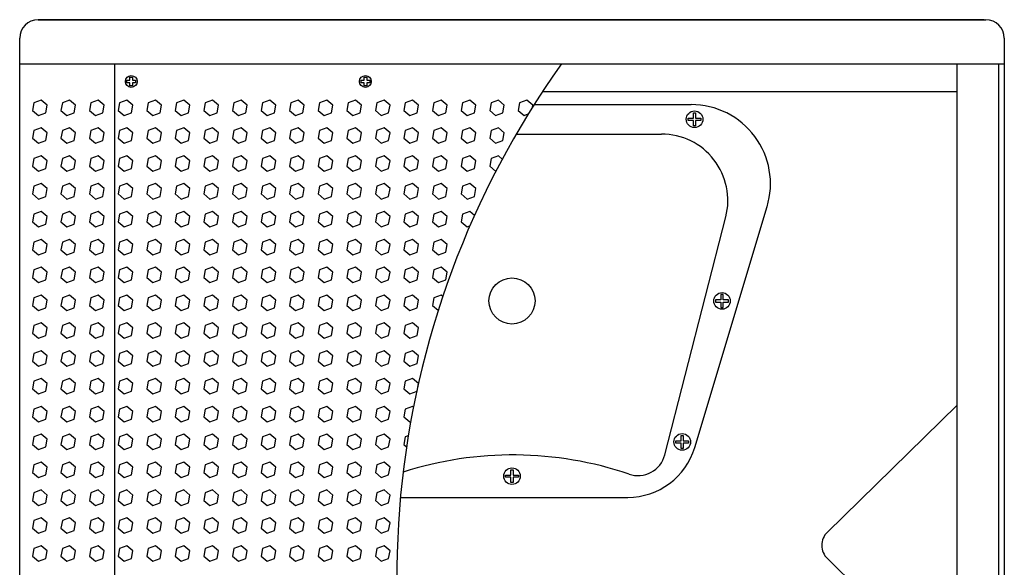
# Model space of a CAD drawing. Extents: x -399 to 3201, y -1452 to 3907.
# Drawn here: x 200 to 734, y 742 to 1039 of the extents above; entities that cross this region are included whole.
import ezdxf

# ---------------------------------------------------------------- set-up
doc = ezdxf.new("R2010")
doc.units = 0
doc.header["$LTSCALE"] = 101.6
doc.layers.add('DATA', color=7, linetype='CONTINUOUS')
doc.layers.add('PATTERM_FILL', color=7, linetype='CONTINUOUS')

msp = doc.modelspace()

# ---------------------------------------------------------------- linework, layer by layer
at = {"layer": 'DATA', "color": 7, "linetype": 'CONTINUOUS'}
for p, q in [((723, 1039), (210, 1039)), ((210, 1039), (724, 1039)), ((200, -190), (200, 1029)), ((734, 1029), (734, -190.5)), ((200, 1015), (734, 1015)), ((251.43, 1015), (251.43, -176)), ((708.5, -161), (708.5, 1015)), ((731, -161), (731, 1015)), ((258.15, 1006.25), (259.75, 1006.25)), ((258.15, 1004.75), (258.15, 1006.25)), ((259.75, 1004.75), (258.15, 1004.75)), ((259.75, 1007.85), (261.25, 1007.85)), ((259.75, 1006.25), (259.75, 1007.85)), ((259.75, 1003.15), (259.75, 1004.75)), ((261.25, 1007.85), (261.25, 1006.25)), ((261.25, 1006.25), (262.85, 1006.25)), ((261.25, 1004.75), (261.25, 1003.15)), ((262.85, 1004.75), (261.25, 1004.75)), ((262.85, 1006.25), (262.85, 1004.75)), ((385.15, 1006.25), (386.75, 1006.25)), ((385.15, 1004.75), (385.15, 1006.25)), ((386.75, 1004.75), (385.15, 1004.75)), ((386.75, 1007.85), (388.25, 1007.85)), ((386.75, 1006.25), (386.75, 1007.85)), ((386.75, 1003.15), (386.75, 1004.75)), ((388.25, 1007.85), (388.25, 1006.25)), ((388.25, 1006.25), (389.85, 1006.25)), ((388.25, 1004.75), (388.25, 1003.15)), ((389.85, 1004.75), (388.25, 1004.75)), ((389.85, 1006.25), (389.85, 1004.75)), ((261.25, 1003.15), (259.75, 1003.15)), ((388.25, 1003.15), (386.75, 1003.15)), ((483.56, 1000), (708.5, 1000)), ((479.03, 993), (564.18, 993)), ((469.31, 977), (548.08, 977)), ((566.13, 807.07), (605.36, 937.63)), ((549.82, 803.06), (582.95, 932.04)), ((638.03, 761.15), (708.5, 830)), ((406.51, 780), (529.74, 780)), ((708.5, 678), (638.03, 746.85))]:
    msp.add_line(p, q, dxfattribs=at)
for points in [[(565.4, 985.6), (565.4, 988.5), (566.6, 988.5), (566.6, 985.6)], [(565.4, 984.4), (562.5, 984.4), (562.5, 985.6), (565.4, 985.6)], [(566.6, 984.4), (566.6, 981.5), (565.4, 981.5), (565.4, 984.4)], [(566.6, 985.6), (569.5, 985.6), (569.5, 984.4), (566.6, 984.4)], [(580.3, 887.1), (577.4, 887.1), (577.4, 885.9), (580.3, 885.9)], [(581.5, 887.1), (581.5, 890), (580.3, 890), (580.3, 887.1)], [(581.5, 885.9), (584.4, 885.9), (584.4, 887.1), (581.5, 887.1)], [(580.3, 885.9), (580.3, 883), (581.5, 883), (581.5, 885.9)], [(558.71, 810.66), (558.71, 813.56), (559.91, 813.56), (559.91, 810.66)], [(558.71, 809.46), (555.81, 809.46), (555.81, 810.66), (558.71, 810.66)], [(559.91, 809.46), (559.91, 806.56), (558.71, 806.56), (558.71, 809.46)], [(559.91, 810.66), (562.81, 810.66), (562.81, 809.46), (559.91, 809.46)], [(466.4, 790.9), (463.5, 790.9), (463.5, 792.1), (466.4, 792.1)], [(466.4, 792.1), (466.4, 795), (467.6, 795), (467.6, 792.1)], [(467.6, 790.9), (467.6, 788), (466.4, 788), (466.4, 790.9)], [(467.6, 792.1), (470.5, 792.1), (470.5, 790.9), (467.6, 790.9)]]:
    msp.add_lwpolyline(points, dxfattribs=at)
for centre, radius in [((260.5, 1005.5), 3.2), ((387.5, 1005.5), 3.2), ((566, 985), 4.5), ((467, 886.5), 12.5), ((580.9, 886.5), 4.5), ((559.31, 810.06), 4.5), ((467, 791.5), 4.5)]:
    msp.add_circle(centre, radius, dxfattribs=at)
for centre, radius, start, end in [((210, 1029), 10, 90, 180), ((724, 1029), 10, 0, 90), ((883.38, 736.49), 478.85, 144.4347, 204.8607), ((564.18, 950), 43, 343.2761, 90), ((548.08, 941), 36, 345.5937, 90), ((529.74, 818), 38, 270, 343.2761), ((467.44, 607.09), 195.92, 71.2344, 107.6719), ((535.29, 806.79), 15, 251.2344, 345.5937), ((645.02, 754), 10, 134.3329, 225.6671)]:
    msp.add_arc(centre, radius, start, end, dxfattribs=at)
at = {"layer": 'PATTERM_FILL', "color": 7, "linetype": 'CONTINUOUS'}
for points in [[(211.6, 995.41), (207.63, 993.96), (206.9, 989.8), (210.13, 987.08), (214.11, 988.53), (214.84, 992.69)], [(227.1, 995.41), (223.13, 993.96), (222.4, 989.8), (225.63, 987.08), (229.61, 988.53), (230.34, 992.69)], [(242.6, 995.41), (238.63, 993.96), (237.9, 989.8), (241.13, 987.08), (245.11, 988.53), (245.84, 992.69)], [(258.1, 995.41), (254.13, 993.96), (253.4, 989.8), (256.63, 987.08), (260.61, 988.53), (261.34, 992.69)], [(273.6, 995.41), (269.63, 993.96), (268.9, 989.8), (272.13, 987.08), (276.11, 988.53), (276.84, 992.69)], [(289.1, 995.41), (285.13, 993.96), (284.4, 989.8), (287.63, 987.08), (291.61, 988.53), (292.34, 992.69)], [(304.6, 995.41), (300.63, 993.96), (299.9, 989.8), (303.13, 987.08), (307.11, 988.53), (307.84, 992.69)], [(320.1, 995.41), (316.13, 993.96), (315.4, 989.8), (318.63, 987.08), (322.61, 988.53), (323.34, 992.69)], [(335.6, 995.41), (331.63, 993.96), (330.9, 989.8), (334.13, 987.08), (338.11, 988.53), (338.84, 992.69)], [(351.1, 995.41), (347.13, 993.96), (346.4, 989.8), (349.63, 987.08), (353.61, 988.53), (354.34, 992.69)], [(366.6, 995.41), (362.63, 993.96), (361.9, 989.8), (365.13, 987.08), (369.11, 988.53), (369.84, 992.69)], [(382.1, 995.41), (378.13, 993.96), (377.4, 989.8), (380.63, 987.08), (384.61, 988.53), (385.34, 992.69)], [(397.6, 995.41), (393.63, 993.96), (392.9, 989.8), (396.13, 987.08), (400.11, 988.53), (400.84, 992.69)], [(413.1, 995.41), (409.13, 993.96), (408.4, 989.8), (411.63, 987.08), (415.61, 988.53), (416.34, 992.69)], [(428.6, 995.41), (424.63, 993.96), (423.9, 989.8), (427.13, 987.08), (431.11, 988.53), (431.84, 992.69)], [(444.1, 995.41), (440.13, 993.96), (439.4, 989.8), (442.63, 987.08), (446.61, 988.53), (447.34, 992.69)], [(459.6, 995.41), (455.63, 993.96), (454.9, 989.8), (458.13, 987.08), (462.11, 988.53), (462.84, 992.69)], [(211.6, 980.31), (207.63, 978.86), (206.9, 974.7), (210.13, 971.98), (214.11, 973.43), (214.84, 977.59)], [(227.1, 980.31), (223.13, 978.86), (222.4, 974.7), (225.63, 971.98), (229.61, 973.43), (230.34, 977.59)], [(242.6, 980.31), (238.63, 978.86), (237.9, 974.7), (241.13, 971.98), (245.11, 973.43), (245.84, 977.59)], [(258.1, 980.31), (254.13, 978.86), (253.4, 974.7), (256.63, 971.98), (260.61, 973.43), (261.34, 977.59)], [(273.6, 980.31), (269.63, 978.86), (268.9, 974.7), (272.13, 971.98), (276.11, 973.43), (276.84, 977.59)], [(289.1, 980.31), (285.13, 978.86), (284.4, 974.7), (287.63, 971.98), (291.61, 973.43), (292.34, 977.59)], [(304.6, 980.31), (300.63, 978.86), (299.9, 974.7), (303.13, 971.98), (307.11, 973.43), (307.84, 977.59)], [(320.1, 980.31), (316.13, 978.86), (315.4, 974.7), (318.63, 971.98), (322.61, 973.43), (323.34, 977.59)], [(335.6, 980.31), (331.63, 978.86), (330.9, 974.7), (334.13, 971.98), (338.11, 973.43), (338.84, 977.59)], [(351.1, 980.31), (347.13, 978.86), (346.4, 974.7), (349.63, 971.98), (353.61, 973.43), (354.34, 977.59)], [(366.6, 980.31), (362.63, 978.86), (361.9, 974.7), (365.13, 971.98), (369.11, 973.43), (369.84, 977.59)], [(382.1, 980.31), (378.13, 978.86), (377.4, 974.7), (380.63, 971.98), (384.61, 973.43), (385.34, 977.59)], [(397.6, 980.31), (393.63, 978.86), (392.9, 974.7), (396.13, 971.98), (400.11, 973.43), (400.84, 977.59)], [(413.1, 980.31), (409.13, 978.86), (408.4, 974.7), (411.63, 971.98), (415.61, 973.43), (416.34, 977.59)], [(428.6, 980.31), (424.63, 978.86), (423.9, 974.7), (427.13, 971.98), (431.11, 973.43), (431.84, 977.59)], [(444.1, 980.31), (440.13, 978.86), (439.4, 974.7), (442.63, 971.98), (446.61, 973.43), (447.34, 977.59)], [(459.6, 980.31), (455.63, 978.86), (454.9, 974.7), (458.13, 971.98), (462.11, 973.43), (462.84, 977.59)], [(211.6, 965.21), (207.63, 963.76), (206.9, 959.6), (210.13, 956.88), (214.11, 958.33), (214.84, 962.49)], [(227.1, 965.21), (223.13, 963.76), (222.4, 959.6), (225.63, 956.88), (229.61, 958.33), (230.34, 962.49)], [(242.6, 965.21), (238.63, 963.76), (237.9, 959.6), (241.13, 956.88), (245.11, 958.33), (245.84, 962.49)], [(258.1, 965.21), (254.13, 963.76), (253.4, 959.6), (256.63, 956.88), (260.61, 958.33), (261.34, 962.49)], [(273.6, 965.21), (269.63, 963.76), (268.9, 959.6), (272.13, 956.88), (276.11, 958.33), (276.84, 962.49)], [(289.1, 965.21), (285.13, 963.76), (284.4, 959.6), (287.63, 956.88), (291.61, 958.33), (292.34, 962.49)], [(304.6, 965.21), (300.63, 963.76), (299.9, 959.6), (303.13, 956.88), (307.11, 958.33), (307.84, 962.49)], [(320.1, 965.21), (316.13, 963.76), (315.4, 959.6), (318.63, 956.88), (322.61, 958.33), (323.34, 962.49)], [(335.6, 965.21), (331.63, 963.76), (330.9, 959.6), (334.13, 956.88), (338.11, 958.33), (338.84, 962.49)], [(351.1, 965.21), (347.13, 963.76), (346.4, 959.6), (349.63, 956.88), (353.61, 958.33), (354.34, 962.49)], [(366.6, 965.21), (362.63, 963.76), (361.9, 959.6), (365.13, 956.88), (369.11, 958.33), (369.84, 962.49)], [(382.1, 965.21), (378.13, 963.76), (377.4, 959.6), (380.63, 956.88), (384.61, 958.33), (385.34, 962.49)], [(397.6, 965.21), (393.63, 963.76), (392.9, 959.6), (396.13, 956.88), (400.11, 958.33), (400.84, 962.49)], [(413.1, 965.21), (409.13, 963.76), (408.4, 959.6), (411.63, 956.88), (415.61, 958.33), (416.34, 962.49)], [(428.6, 965.21), (424.63, 963.76), (423.9, 959.6), (427.13, 956.88), (431.11, 958.33), (431.84, 962.49)], [(444.1, 965.21), (440.13, 963.76), (439.4, 959.6), (442.63, 956.88), (446.61, 958.33), (447.34, 962.49)], [(211.6, 950.11), (207.63, 948.66), (206.9, 944.5), (210.13, 941.78), (214.11, 943.23), (214.84, 947.39)], [(227.1, 950.11), (223.13, 948.66), (222.4, 944.5), (225.63, 941.78), (229.61, 943.23), (230.34, 947.39)], [(242.6, 950.11), (238.63, 948.66), (237.9, 944.5), (241.13, 941.78), (245.11, 943.23), (245.84, 947.39)], [(258.1, 950.11), (254.13, 948.66), (253.4, 944.5), (256.63, 941.78), (260.61, 943.23), (261.34, 947.39)], [(273.6, 950.11), (269.63, 948.66), (268.9, 944.5), (272.13, 941.78), (276.11, 943.23), (276.84, 947.39)], [(289.1, 950.11), (285.13, 948.66), (284.4, 944.5), (287.63, 941.78), (291.61, 943.23), (292.34, 947.39)], [(304.6, 950.11), (300.63, 948.66), (299.9, 944.5), (303.13, 941.78), (307.11, 943.23), (307.84, 947.39)], [(320.1, 950.11), (316.13, 948.66), (315.4, 944.5), (318.63, 941.78), (322.61, 943.23), (323.34, 947.39)], [(335.6, 950.11), (331.63, 948.66), (330.9, 944.5), (334.13, 941.78), (338.11, 943.23), (338.84, 947.39)], [(351.1, 950.11), (347.13, 948.66), (346.4, 944.5), (349.63, 941.78), (353.61, 943.23), (354.34, 947.39)], [(366.6, 950.11), (362.63, 948.66), (361.9, 944.5), (365.13, 941.78), (369.11, 943.23), (369.84, 947.39)], [(382.1, 950.11), (378.13, 948.66), (377.4, 944.5), (380.63, 941.78), (384.61, 943.23), (385.34, 947.39)], [(397.6, 950.11), (393.63, 948.66), (392.9, 944.5), (396.13, 941.78), (400.11, 943.23), (400.84, 947.39)], [(413.1, 950.11), (409.13, 948.66), (408.4, 944.5), (411.63, 941.78), (415.61, 943.23), (416.34, 947.39)], [(428.6, 950.11), (424.63, 948.66), (423.9, 944.5), (427.13, 941.78), (431.11, 943.23), (431.84, 947.39)], [(444.1, 950.11), (440.13, 948.66), (439.4, 944.5), (442.63, 941.78), (446.61, 943.23), (447.34, 947.39)], [(211.6, 935.01), (207.63, 933.56), (206.9, 929.4), (210.13, 926.68), (214.11, 928.13), (214.84, 932.29)], [(227.1, 935.01), (223.13, 933.56), (222.4, 929.4), (225.63, 926.68), (229.61, 928.13), (230.34, 932.29)], [(242.6, 935.01), (238.63, 933.56), (237.9, 929.4), (241.13, 926.68), (245.11, 928.13), (245.84, 932.29)], [(258.1, 935.01), (254.13, 933.56), (253.4, 929.4), (256.63, 926.68), (260.61, 928.13), (261.34, 932.29)], [(273.6, 935.01), (269.63, 933.56), (268.9, 929.4), (272.13, 926.68), (276.11, 928.13), (276.84, 932.29)], [(289.1, 935.01), (285.13, 933.56), (284.4, 929.4), (287.63, 926.68), (291.61, 928.13), (292.34, 932.29)], [(304.6, 935.01), (300.63, 933.56), (299.9, 929.4), (303.13, 926.68), (307.11, 928.13), (307.84, 932.29)], [(320.1, 935.01), (316.13, 933.56), (315.4, 929.4), (318.63, 926.68), (322.61, 928.13), (323.34, 932.29)], [(335.6, 935.01), (331.63, 933.56), (330.9, 929.4), (334.13, 926.68), (338.11, 928.13), (338.84, 932.29)], [(351.1, 935.01), (347.13, 933.56), (346.4, 929.4), (349.63, 926.68), (353.61, 928.13), (354.34, 932.29)], [(366.6, 935.01), (362.63, 933.56), (361.9, 929.4), (365.13, 926.68), (369.11, 928.13), (369.84, 932.29)], [(382.1, 935.01), (378.13, 933.56), (377.4, 929.4), (380.63, 926.68), (384.61, 928.13), (385.34, 932.29)], [(397.6, 935.01), (393.63, 933.56), (392.9, 929.4), (396.13, 926.68), (400.11, 928.13), (400.84, 932.29)], [(413.1, 935.01), (409.13, 933.56), (408.4, 929.4), (411.63, 926.68), (415.61, 928.13), (416.34, 932.29)], [(428.6, 935.01), (424.63, 933.56), (423.9, 929.4), (427.13, 926.68), (431.11, 928.13), (431.84, 932.29)], [(211.6, 919.91), (207.63, 918.46), (206.9, 914.3), (210.13, 911.58), (214.11, 913.03), (214.84, 917.19)], [(227.1, 919.91), (223.13, 918.46), (222.4, 914.3), (225.63, 911.58), (229.61, 913.03), (230.34, 917.19)], [(242.6, 919.91), (238.63, 918.46), (237.9, 914.3), (241.13, 911.58), (245.11, 913.03), (245.84, 917.19)], [(258.1, 919.91), (254.13, 918.46), (253.4, 914.3), (256.63, 911.58), (260.61, 913.03), (261.34, 917.19)], [(273.6, 919.91), (269.63, 918.46), (268.9, 914.3), (272.13, 911.58), (276.11, 913.03), (276.84, 917.19)], [(289.1, 919.91), (285.13, 918.46), (284.4, 914.3), (287.63, 911.58), (291.61, 913.03), (292.34, 917.19)], [(304.6, 919.91), (300.63, 918.46), (299.9, 914.3), (303.13, 911.58), (307.11, 913.03), (307.84, 917.19)], [(320.1, 919.91), (316.13, 918.46), (315.4, 914.3), (318.63, 911.58), (322.61, 913.03), (323.34, 917.19)], [(335.6, 919.91), (331.63, 918.46), (330.9, 914.3), (334.13, 911.58), (338.11, 913.03), (338.84, 917.19)], [(351.1, 919.91), (347.13, 918.46), (346.4, 914.3), (349.63, 911.58), (353.61, 913.03), (354.34, 917.19)], [(366.6, 919.91), (362.63, 918.46), (361.9, 914.3), (365.13, 911.58), (369.11, 913.03), (369.84, 917.19)], [(382.1, 919.91), (378.13, 918.46), (377.4, 914.3), (380.63, 911.58), (384.61, 913.03), (385.34, 917.19)], [(397.6, 919.91), (393.63, 918.46), (392.9, 914.3), (396.13, 911.58), (400.11, 913.03), (400.84, 917.19)], [(413.1, 919.91), (409.13, 918.46), (408.4, 914.3), (411.63, 911.58), (415.61, 913.03), (416.34, 917.19)], [(428.6, 919.91), (424.63, 918.46), (423.9, 914.3), (427.13, 911.58), (431.11, 913.03), (431.84, 917.19)], [(211.6, 904.81), (207.63, 903.36), (206.9, 899.2), (210.13, 896.48), (214.11, 897.93), (214.84, 902.09)], [(227.1, 904.81), (223.13, 903.36), (222.4, 899.2), (225.63, 896.48), (229.61, 897.93), (230.34, 902.09)], [(242.6, 904.81), (238.63, 903.36), (237.9, 899.2), (241.13, 896.48), (245.11, 897.93), (245.84, 902.09)], [(258.1, 904.81), (254.13, 903.36), (253.4, 899.2), (256.63, 896.48), (260.61, 897.93), (261.34, 902.09)], [(273.6, 904.81), (269.63, 903.36), (268.9, 899.2), (272.13, 896.48), (276.11, 897.93), (276.84, 902.09)], [(289.1, 904.81), (285.13, 903.36), (284.4, 899.2), (287.63, 896.48), (291.61, 897.93), (292.34, 902.09)], [(304.6, 904.81), (300.63, 903.36), (299.9, 899.2), (303.13, 896.48), (307.11, 897.93), (307.84, 902.09)], [(320.1, 904.81), (316.13, 903.36), (315.4, 899.2), (318.63, 896.48), (322.61, 897.93), (323.34, 902.09)], [(335.6, 904.81), (331.63, 903.36), (330.9, 899.2), (334.13, 896.48), (338.11, 897.93), (338.84, 902.09)], [(351.1, 904.81), (347.13, 903.36), (346.4, 899.2), (349.63, 896.48), (353.61, 897.93), (354.34, 902.09)], [(366.6, 904.81), (362.63, 903.36), (361.9, 899.2), (365.13, 896.48), (369.11, 897.93), (369.84, 902.09)], [(382.1, 904.81), (378.13, 903.36), (377.4, 899.2), (380.63, 896.48), (384.61, 897.93), (385.34, 902.09)], [(397.6, 904.81), (393.63, 903.36), (392.9, 899.2), (396.13, 896.48), (400.11, 897.93), (400.84, 902.09)], [(413.1, 904.81), (409.13, 903.36), (408.4, 899.2), (411.63, 896.48), (415.61, 897.93), (416.34, 902.09)], [(428.6, 904.81), (424.63, 903.36), (423.9, 899.2), (427.13, 896.48), (431.11, 897.93), (431.84, 902.09)], [(211.6, 889.71), (207.63, 888.26), (206.9, 884.1), (210.13, 881.38), (214.11, 882.83), (214.84, 886.99)], [(227.1, 889.71), (223.13, 888.26), (222.4, 884.1), (225.63, 881.38), (229.61, 882.83), (230.34, 886.99)], [(242.6, 889.71), (238.63, 888.26), (237.9, 884.1), (241.13, 881.38), (245.11, 882.83), (245.84, 886.99)], [(258.1, 889.71), (254.13, 888.26), (253.4, 884.1), (256.63, 881.38), (260.61, 882.83), (261.34, 886.99)], [(273.6, 889.71), (269.63, 888.26), (268.9, 884.1), (272.13, 881.38), (276.11, 882.83), (276.84, 886.99)], [(289.1, 889.71), (285.13, 888.26), (284.4, 884.1), (287.63, 881.38), (291.61, 882.83), (292.34, 886.99)], [(304.6, 889.71), (300.63, 888.26), (299.9, 884.1), (303.13, 881.38), (307.11, 882.83), (307.84, 886.99)], [(320.1, 889.71), (316.13, 888.26), (315.4, 884.1), (318.63, 881.38), (322.61, 882.83), (323.34, 886.99)], [(335.6, 889.71), (331.63, 888.26), (330.9, 884.1), (334.13, 881.38), (338.11, 882.83), (338.84, 886.99)], [(351.1, 889.71), (347.13, 888.26), (346.4, 884.1), (349.63, 881.38), (353.61, 882.83), (354.34, 886.99)], [(366.6, 889.71), (362.63, 888.26), (361.9, 884.1), (365.13, 881.38), (369.11, 882.83), (369.84, 886.99)], [(382.1, 889.71), (378.13, 888.26), (377.4, 884.1), (380.63, 881.38), (384.61, 882.83), (385.34, 886.99)], [(397.6, 889.71), (393.63, 888.26), (392.9, 884.1), (396.13, 881.38), (400.11, 882.83), (400.84, 886.99)], [(413.1, 889.71), (409.13, 888.26), (408.4, 884.1), (411.63, 881.38), (415.61, 882.83), (416.34, 886.99)], [(211.6, 874.61), (207.63, 873.16), (206.9, 869), (210.13, 866.28), (214.11, 867.73), (214.84, 871.89)], [(227.1, 874.61), (223.13, 873.16), (222.4, 869), (225.63, 866.28), (229.61, 867.73), (230.34, 871.89)], [(242.6, 874.61), (238.63, 873.16), (237.9, 869), (241.13, 866.28), (245.11, 867.73), (245.84, 871.89)], [(258.1, 874.61), (254.13, 873.16), (253.4, 869), (256.63, 866.28), (260.61, 867.73), (261.34, 871.89)], [(273.6, 874.61), (269.63, 873.16), (268.9, 869), (272.13, 866.28), (276.11, 867.73), (276.84, 871.89)], [(289.1, 874.61), (285.13, 873.16), (284.4, 869), (287.63, 866.28), (291.61, 867.73), (292.34, 871.89)], [(304.6, 874.61), (300.63, 873.16), (299.9, 869), (303.13, 866.28), (307.11, 867.73), (307.84, 871.89)], [(320.1, 874.61), (316.13, 873.16), (315.4, 869), (318.63, 866.28), (322.61, 867.73), (323.34, 871.89)], [(335.6, 874.61), (331.63, 873.16), (330.9, 869), (334.13, 866.28), (338.11, 867.73), (338.84, 871.89)], [(351.1, 874.61), (347.13, 873.16), (346.4, 869), (349.63, 866.28), (353.61, 867.73), (354.34, 871.89)], [(366.6, 874.61), (362.63, 873.16), (361.9, 869), (365.13, 866.28), (369.11, 867.73), (369.84, 871.89)], [(382.1, 874.61), (378.13, 873.16), (377.4, 869), (380.63, 866.28), (384.61, 867.73), (385.34, 871.89)], [(397.6, 874.61), (393.63, 873.16), (392.9, 869), (396.13, 866.28), (400.11, 867.73), (400.84, 871.89)], [(413.1, 874.61), (409.13, 873.16), (408.4, 869), (411.63, 866.28), (415.61, 867.73), (416.34, 871.89)], [(211.6, 859.51), (207.63, 858.06), (206.9, 853.9), (210.13, 851.18), (214.11, 852.63), (214.84, 856.79)], [(227.1, 859.51), (223.13, 858.06), (222.4, 853.9), (225.63, 851.18), (229.61, 852.63), (230.34, 856.79)], [(242.6, 859.51), (238.63, 858.06), (237.9, 853.9), (241.13, 851.18), (245.11, 852.63), (245.84, 856.79)], [(258.1, 859.51), (254.13, 858.06), (253.4, 853.9), (256.63, 851.18), (260.61, 852.63), (261.34, 856.79)], [(273.6, 859.51), (269.63, 858.06), (268.9, 853.9), (272.13, 851.18), (276.11, 852.63), (276.84, 856.79)], [(289.1, 859.51), (285.13, 858.06), (284.4, 853.9), (287.63, 851.18), (291.61, 852.63), (292.34, 856.79)], [(304.6, 859.51), (300.63, 858.06), (299.9, 853.9), (303.13, 851.18), (307.11, 852.63), (307.84, 856.79)], [(320.1, 859.51), (316.13, 858.06), (315.4, 853.9), (318.63, 851.18), (322.61, 852.63), (323.34, 856.79)], [(335.6, 859.51), (331.63, 858.06), (330.9, 853.9), (334.13, 851.18), (338.11, 852.63), (338.84, 856.79)], [(351.1, 859.51), (347.13, 858.06), (346.4, 853.9), (349.63, 851.18), (353.61, 852.63), (354.34, 856.79)], [(366.6, 859.51), (362.63, 858.06), (361.9, 853.9), (365.13, 851.18), (369.11, 852.63), (369.84, 856.79)], [(382.1, 859.51), (378.13, 858.06), (377.4, 853.9), (380.63, 851.18), (384.61, 852.63), (385.34, 856.79)], [(397.6, 859.51), (393.63, 858.06), (392.9, 853.9), (396.13, 851.18), (400.11, 852.63), (400.84, 856.79)], [(413.1, 859.51), (409.13, 858.06), (408.4, 853.9), (411.63, 851.18), (415.61, 852.63), (416.34, 856.79)], [(211.6, 844.41), (207.63, 842.96), (206.9, 838.8), (210.13, 836.08), (214.11, 837.53), (214.84, 841.69)], [(227.1, 844.41), (223.13, 842.96), (222.4, 838.8), (225.63, 836.08), (229.61, 837.53), (230.34, 841.69)], [(242.6, 844.41), (238.63, 842.96), (237.9, 838.8), (241.13, 836.08), (245.11, 837.53), (245.84, 841.69)], [(258.1, 844.41), (254.13, 842.96), (253.4, 838.8), (256.63, 836.08), (260.61, 837.53), (261.34, 841.69)], [(273.6, 844.41), (269.63, 842.96), (268.9, 838.8), (272.13, 836.08), (276.11, 837.53), (276.84, 841.69)], [(289.1, 844.41), (285.13, 842.96), (284.4, 838.8), (287.63, 836.08), (291.61, 837.53), (292.34, 841.69)], [(304.6, 844.41), (300.63, 842.96), (299.9, 838.8), (303.13, 836.08), (307.11, 837.53), (307.84, 841.69)], [(320.1, 844.41), (316.13, 842.96), (315.4, 838.8), (318.63, 836.08), (322.61, 837.53), (323.34, 841.69)], [(335.6, 844.41), (331.63, 842.96), (330.9, 838.8), (334.13, 836.08), (338.11, 837.53), (338.84, 841.69)], [(351.1, 844.41), (347.13, 842.96), (346.4, 838.8), (349.63, 836.08), (353.61, 837.53), (354.34, 841.69)], [(366.6, 844.41), (362.63, 842.96), (361.9, 838.8), (365.13, 836.08), (369.11, 837.53), (369.84, 841.69)], [(382.1, 844.41), (378.13, 842.96), (377.4, 838.8), (380.63, 836.08), (384.61, 837.53), (385.34, 841.69)], [(397.6, 844.41), (393.63, 842.96), (392.9, 838.8), (396.13, 836.08), (400.11, 837.53), (400.84, 841.69)], [(413.1, 844.41), (409.13, 842.96), (408.4, 838.8), (411.63, 836.08), (415.61, 837.53), (416.34, 841.69)], [(211.6, 829.31), (207.63, 827.86), (206.9, 823.7), (210.13, 820.98), (214.11, 822.43), (214.84, 826.59)], [(227.1, 829.31), (223.13, 827.86), (222.4, 823.7), (225.63, 820.98), (229.61, 822.43), (230.34, 826.59)], [(242.6, 829.31), (238.63, 827.86), (237.9, 823.7), (241.13, 820.98), (245.11, 822.43), (245.84, 826.59)], [(258.1, 829.31), (254.13, 827.86), (253.4, 823.7), (256.63, 820.98), (260.61, 822.43), (261.34, 826.59)], [(273.6, 829.31), (269.63, 827.86), (268.9, 823.7), (272.13, 820.98), (276.11, 822.43), (276.84, 826.59)], [(289.1, 829.31), (285.13, 827.86), (284.4, 823.7), (287.63, 820.98), (291.61, 822.43), (292.34, 826.59)], [(304.6, 829.31), (300.63, 827.86), (299.9, 823.7), (303.13, 820.98), (307.11, 822.43), (307.84, 826.59)], [(320.1, 829.31), (316.13, 827.86), (315.4, 823.7), (318.63, 820.98), (322.61, 822.43), (323.34, 826.59)], [(335.6, 829.31), (331.63, 827.86), (330.9, 823.7), (334.13, 820.98), (338.11, 822.43), (338.84, 826.59)], [(351.1, 829.31), (347.13, 827.86), (346.4, 823.7), (349.63, 820.98), (353.61, 822.43), (354.34, 826.59)], [(366.6, 829.31), (362.63, 827.86), (361.9, 823.7), (365.13, 820.98), (369.11, 822.43), (369.84, 826.59)], [(382.1, 829.31), (378.13, 827.86), (377.4, 823.7), (380.63, 820.98), (384.61, 822.43), (385.34, 826.59)], [(397.6, 829.31), (393.63, 827.86), (392.9, 823.7), (396.13, 820.98), (400.11, 822.43), (400.84, 826.59)], [(211.6, 814.21), (207.63, 812.76), (206.9, 808.6), (210.13, 805.88), (214.11, 807.33), (214.84, 811.49)], [(227.1, 814.21), (223.13, 812.76), (222.4, 808.6), (225.63, 805.88), (229.61, 807.33), (230.34, 811.49)], [(242.6, 814.21), (238.63, 812.76), (237.9, 808.6), (241.13, 805.88), (245.11, 807.33), (245.84, 811.49)], [(258.1, 814.21), (254.13, 812.76), (253.4, 808.6), (256.63, 805.88), (260.61, 807.33), (261.34, 811.49)], [(273.6, 814.21), (269.63, 812.76), (268.9, 808.6), (272.13, 805.88), (276.11, 807.33), (276.84, 811.49)], [(289.1, 814.21), (285.13, 812.76), (284.4, 808.6), (287.63, 805.88), (291.61, 807.33), (292.34, 811.49)], [(304.6, 814.21), (300.63, 812.76), (299.9, 808.6), (303.13, 805.88), (307.11, 807.33), (307.84, 811.49)], [(320.1, 814.21), (316.13, 812.76), (315.4, 808.6), (318.63, 805.88), (322.61, 807.33), (323.34, 811.49)], [(335.6, 814.21), (331.63, 812.76), (330.9, 808.6), (334.13, 805.88), (338.11, 807.33), (338.84, 811.49)], [(351.1, 814.21), (347.13, 812.76), (346.4, 808.6), (349.63, 805.88), (353.61, 807.33), (354.34, 811.49)], [(366.6, 814.21), (362.63, 812.76), (361.9, 808.6), (365.13, 805.88), (369.11, 807.33), (369.84, 811.49)], [(382.1, 814.21), (378.13, 812.76), (377.4, 808.6), (380.63, 805.88), (384.61, 807.33), (385.34, 811.49)], [(397.6, 814.21), (393.63, 812.76), (392.9, 808.6), (396.13, 805.88), (400.11, 807.33), (400.84, 811.49)], [(211.6, 799.11), (207.63, 797.66), (206.9, 793.5), (210.13, 790.78), (214.11, 792.23), (214.84, 796.39)], [(227.1, 799.11), (223.13, 797.66), (222.4, 793.5), (225.63, 790.78), (229.61, 792.23), (230.34, 796.39)], [(242.6, 799.11), (238.63, 797.66), (237.9, 793.5), (241.13, 790.78), (245.11, 792.23), (245.84, 796.39)], [(258.1, 799.11), (254.13, 797.66), (253.4, 793.5), (256.63, 790.78), (260.61, 792.23), (261.34, 796.39)], [(273.6, 799.11), (269.63, 797.66), (268.9, 793.5), (272.13, 790.78), (276.11, 792.23), (276.84, 796.39)], [(289.1, 799.11), (285.13, 797.66), (284.4, 793.5), (287.63, 790.78), (291.61, 792.23), (292.34, 796.39)], [(304.6, 799.11), (300.63, 797.66), (299.9, 793.5), (303.13, 790.78), (307.11, 792.23), (307.84, 796.39)], [(320.1, 799.11), (316.13, 797.66), (315.4, 793.5), (318.63, 790.78), (322.61, 792.23), (323.34, 796.39)], [(335.6, 799.11), (331.63, 797.66), (330.9, 793.5), (334.13, 790.78), (338.11, 792.23), (338.84, 796.39)], [(351.1, 799.11), (347.13, 797.66), (346.4, 793.5), (349.63, 790.78), (353.61, 792.23), (354.34, 796.39)], [(366.6, 799.11), (362.63, 797.66), (361.9, 793.5), (365.13, 790.78), (369.11, 792.23), (369.84, 796.39)], [(382.1, 799.11), (378.13, 797.66), (377.4, 793.5), (380.63, 790.78), (384.61, 792.23), (385.34, 796.39)], [(397.6, 799.11), (393.63, 797.66), (392.9, 793.5), (396.13, 790.78), (400.11, 792.23), (400.84, 796.39)], [(211.6, 784.01), (207.63, 782.56), (206.9, 778.4), (210.13, 775.68), (214.11, 777.13), (214.84, 781.29)], [(227.1, 784.01), (223.13, 782.56), (222.4, 778.4), (225.63, 775.68), (229.61, 777.13), (230.34, 781.29)], [(242.6, 784.01), (238.63, 782.56), (237.9, 778.4), (241.13, 775.68), (245.11, 777.13), (245.84, 781.29)], [(258.1, 784.01), (254.13, 782.56), (253.4, 778.4), (256.63, 775.68), (260.61, 777.13), (261.34, 781.29)], [(273.6, 784.01), (269.63, 782.56), (268.9, 778.4), (272.13, 775.68), (276.11, 777.13), (276.84, 781.29)], [(289.1, 784.01), (285.13, 782.56), (284.4, 778.4), (287.63, 775.68), (291.61, 777.13), (292.34, 781.29)], [(304.6, 784.01), (300.63, 782.56), (299.9, 778.4), (303.13, 775.68), (307.11, 777.13), (307.84, 781.29)], [(320.1, 784.01), (316.13, 782.56), (315.4, 778.4), (318.63, 775.68), (322.61, 777.13), (323.34, 781.29)], [(335.6, 784.01), (331.63, 782.56), (330.9, 778.4), (334.13, 775.68), (338.11, 777.13), (338.84, 781.29)], [(351.1, 784.01), (347.13, 782.56), (346.4, 778.4), (349.63, 775.68), (353.61, 777.13), (354.34, 781.29)], [(366.6, 784.01), (362.63, 782.56), (361.9, 778.4), (365.13, 775.68), (369.11, 777.13), (369.84, 781.29)], [(382.1, 784.01), (378.13, 782.56), (377.4, 778.4), (380.63, 775.68), (384.61, 777.13), (385.34, 781.29)], [(397.6, 784.01), (393.63, 782.56), (392.9, 778.4), (396.13, 775.68), (400.11, 777.13), (400.84, 781.29)], [(211.6, 768.91), (207.63, 767.46), (206.9, 763.3), (210.13, 760.58), (214.11, 762.03), (214.84, 766.19)], [(227.1, 768.91), (223.13, 767.46), (222.4, 763.3), (225.63, 760.58), (229.61, 762.03), (230.34, 766.19)], [(242.6, 768.91), (238.63, 767.46), (237.9, 763.3), (241.13, 760.58), (245.11, 762.03), (245.84, 766.19)], [(258.1, 768.91), (254.13, 767.46), (253.4, 763.3), (256.63, 760.58), (260.61, 762.03), (261.34, 766.19)], [(273.6, 768.91), (269.63, 767.46), (268.9, 763.3), (272.13, 760.58), (276.11, 762.03), (276.84, 766.19)], [(289.1, 768.91), (285.13, 767.46), (284.4, 763.3), (287.63, 760.58), (291.61, 762.03), (292.34, 766.19)], [(304.6, 768.91), (300.63, 767.46), (299.9, 763.3), (303.13, 760.58), (307.11, 762.03), (307.84, 766.19)], [(320.1, 768.91), (316.13, 767.46), (315.4, 763.3), (318.63, 760.58), (322.61, 762.03), (323.34, 766.19)], [(335.6, 768.91), (331.63, 767.46), (330.9, 763.3), (334.13, 760.58), (338.11, 762.03), (338.84, 766.19)], [(351.1, 768.91), (347.13, 767.46), (346.4, 763.3), (349.63, 760.58), (353.61, 762.03), (354.34, 766.19)], [(366.6, 768.91), (362.63, 767.46), (361.9, 763.3), (365.13, 760.58), (369.11, 762.03), (369.84, 766.19)], [(382.1, 768.91), (378.13, 767.46), (377.4, 763.3), (380.63, 760.58), (384.61, 762.03), (385.34, 766.19)], [(397.6, 768.91), (393.63, 767.46), (392.9, 763.3), (396.13, 760.58), (400.11, 762.03), (400.84, 766.19)], [(211.6, 753.81), (207.63, 752.36), (206.9, 748.2), (210.13, 745.48), (214.11, 746.93), (214.84, 751.09)], [(227.1, 753.81), (223.13, 752.36), (222.4, 748.2), (225.63, 745.48), (229.61, 746.93), (230.34, 751.09)], [(242.6, 753.81), (238.63, 752.36), (237.9, 748.2), (241.13, 745.48), (245.11, 746.93), (245.84, 751.09)], [(258.1, 753.81), (254.13, 752.36), (253.4, 748.2), (256.63, 745.48), (260.61, 746.93), (261.34, 751.09)], [(273.6, 753.81), (269.63, 752.36), (268.9, 748.2), (272.13, 745.48), (276.11, 746.93), (276.84, 751.09)], [(289.1, 753.81), (285.13, 752.36), (284.4, 748.2), (287.63, 745.48), (291.61, 746.93), (292.34, 751.09)], [(304.6, 753.81), (300.63, 752.36), (299.9, 748.2), (303.13, 745.48), (307.11, 746.93), (307.84, 751.09)], [(320.1, 753.81), (316.13, 752.36), (315.4, 748.2), (318.63, 745.48), (322.61, 746.93), (323.34, 751.09)], [(335.6, 753.81), (331.63, 752.36), (330.9, 748.2), (334.13, 745.48), (338.11, 746.93), (338.84, 751.09)], [(351.1, 753.81), (347.13, 752.36), (346.4, 748.2), (349.63, 745.48), (353.61, 746.93), (354.34, 751.09)], [(366.6, 753.81), (362.63, 752.36), (361.9, 748.2), (365.13, 745.48), (369.11, 746.93), (369.84, 751.09)], [(382.1, 753.81), (378.13, 752.36), (377.4, 748.2), (380.63, 745.48), (384.61, 746.93), (385.34, 751.09)], [(397.6, 753.81), (393.63, 752.36), (392.9, 748.2), (396.13, 745.48), (400.11, 746.93), (400.84, 751.09)]]:
    msp.add_lwpolyline(points, close=True, dxfattribs=at)
for points in [[(478.15, 991.61), (478.34, 992.69), (475.1, 995.41), (471.13, 993.96), (470.4, 989.8), (473.63, 987.08), (475.83, 987.88)], [(461.72, 963.43), (459.6, 965.21), (455.63, 963.76), (454.9, 959.6), (458.13, 956.88), (458.29, 956.94)], [(446.65, 932.87), (444.1, 935.01), (440.13, 933.56), (439.4, 929.4), (442.63, 926.68), (444.16, 927.24)], [(429.46, 888.99), (428.6, 889.71), (424.63, 888.26), (423.9, 884.1), (427.01, 881.49)], [(413.54, 828.94), (413.1, 829.31), (409.13, 827.86), (408.4, 823.7), (411.63, 820.98), (412.07, 821.14)], [(410.74, 813.35), (409.13, 812.76), (408.4, 808.6), (409.81, 807.41)]]:
    msp.add_lwpolyline(points, dxfattribs=at)

doc.saveas('drawing.dxf')
